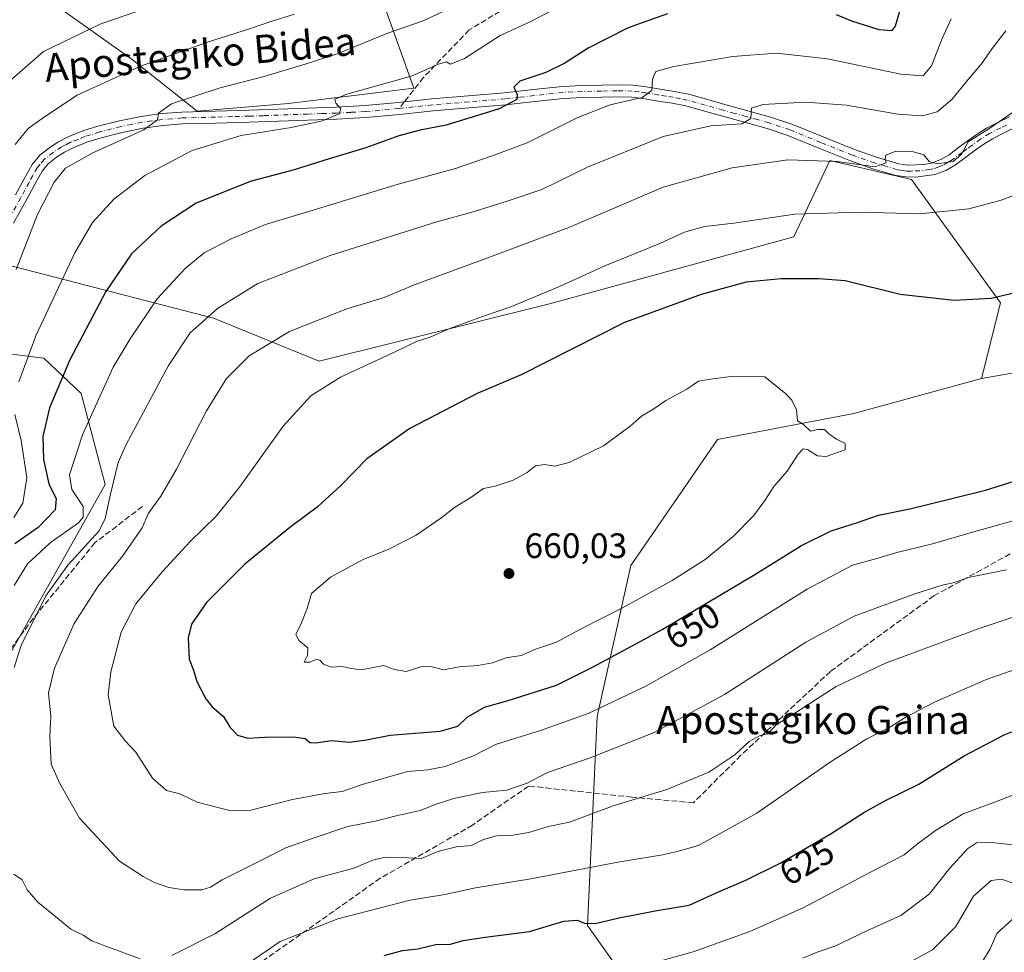
# Model space of a CAD drawing. Units: metres. Extents: x 610413 to 613849, y 4757082 to 4759451.
# Drawn here: x 613206 to 613486, y 4758071 to 4758336 of the extents above; entities that cross this region are included whole.
import ezdxf
from ezdxf.enums import TextEntityAlignment as Align

# ---------------------------------------------------------------- set-up
doc = ezdxf.new("R2010")
doc.units = ezdxf.units.M
doc.header["$MEASUREMENT"] = 0
doc.linetypes.add('DGN Style 3', pattern=[2.307223458686699, 1.648016756204785, -0.6592067024819142])
doc.linetypes.add('DGN Style 4', pattern=[2.6384748266838614, 1.318413404963828, -0.6592067024819142, 0.001648016756204785, -0.6592067024819142])
for name, color, linetype, lineweight in [('Arbolado forestal CxS', 92, 'Continuous', 0), ('Camino eje', 30, 'DGN Style 4', 13), ('Curva de nivel maestra', 30, 'Continuous', 30), ('Curva de nivel normal', 30, 'Continuous', 0), ('Pista pavimentada Cxs', 135, 'Continuous', 0), ('Punto de cota en terreno', 7, 'Continuous', 0), ('Rótulo de curva de nivel directora', 7, 'Continuous', 0), ('Rótulo de punto de cota en terreno', 7, 'Continuous', 0), ('Senda', 7, 'DGN Style 3', 0), ('Senda no paivmentada conexión', 7, 'DGN Style 3', 0), ('Suelo desnudo CxS', 253, 'Continuous', 0), ('Texto cartográfico', 7, 'Continuous', 0)]:
    doc.layers.add(name, color=color, linetype=linetype, lineweight=lineweight)
doc.styles.add('Style-Arial', font='txt')

# ---------------------------------------------------------------- blocks, each defined once
blk = doc.blocks.new('5PATER')
at = {"layer": 'Suelo desnudo CxS', "linetype": 'Continuous', "lineweight": 0}
h = blk.add_hatch(color=51, dxfattribs=at)
edge = h.paths.add_edge_path()
edge.add_ellipse((0, 0), major_axis=(-0.1095731443231308, -0.1110710700762829), ratio=0.9994222409660322, start_angle=0, end_angle=360)

msp = doc.modelspace()

# ---------------------------------------------------------------- linework, layer by layer
at = {"layer": 'Arbolado forestal CxS', "color": 92, "linetype": 'Continuous', "lineweight": 0}
for points in [[(613449.0192999998, 4758449.004100001, 599.6858999999968), (613449.0285, 4758432.640699999, 601.5256999999983), (613375.6924999999, 4758419.983300001, 597.1313999999984), (613356.3101000005, 4758406.841499999, 598.5265000000073), (613352.3819000004, 4758387.546700001, 603.784599999999), (613342.8535000002, 4758372.581900001, 607.3027000000002), (613314.2714999998, 4758365.779300001, 601.8619999999937), (613304.6870999997, 4758354.165300001, 605.5141000000004), (613317.9923, 4758316.769900001, 620.653999999995), (613282.4193000002, 4758312.458100001, 617.6872000000003), (613256.5478999997, 4758310.301899999, 615.278999999995), (613238.0515000002, 4758324.9659, 608.1451999999991), (613206.2081000004, 4758347.632099999, 597.9710999999952), (613188.0475000005, 4758359.801100001, 592.783500000005), (613182.2824999997, 4758363.136299999, 591.1616000000067), (613174.4644999999, 4758367.658700001, 588.7823000000062), (613154.9647000004, 4758360.7283, 585.1383999999962), (613158.4527000004, 4758344.2597, 588.0053000000044), (613172.4654999999, 4758296.828299999, 596.0013999999937), (613184.1508999999, 4758243.7415, 606.797200000001)], [(613449.0192999998, 4758449.004100001, 599.6858999999968), (613449.0285, 4758432.640699999, 601.5256999999983), (613375.6924999999, 4758419.983300001, 597.1313999999984), (613356.3101000005, 4758406.841499999, 598.5265000000073), (613352.3819000004, 4758387.546700001, 603.784599999999), (613342.8535000002, 4758372.581900001, 607.3027000000002), (613314.2714999998, 4758365.779300001, 601.8619999999937), (613304.6870999997, 4758354.165300001, 605.5141000000004), (613317.9923, 4758316.769900001, 620.653999999995), (613282.4193000002, 4758312.458100001, 617.6872000000003), (613256.5478999997, 4758310.301899999, 615.278999999995), (613238.0515000002, 4758324.9659, 608.1451999999991), (613206.2081000004, 4758347.632099999, 597.9710999999952), (613188.0475000005, 4758359.801100001, 592.783500000005), (613182.2824999997, 4758363.136299999, 591.1616000000067), (613174.4644999999, 4758367.658700001, 588.7823000000062), (613154.9647000004, 4758360.7283, 585.1383999999962), (613158.4527000004, 4758344.2597, 588.0053000000044), (613172.4654999999, 4758296.828299999, 596.0013999999937), (613184.1508999999, 4758243.7415, 606.797200000001)], [(613206.2081000004, 4758347.632099999, 597.9710999999952), (613238.0515000002, 4758324.9659, 608.1451999999991), (613256.5478999997, 4758310.301899999, 615.278999999995), (613282.4193000002, 4758312.458100001, 617.6872000000003), (613317.9923, 4758316.769900001, 620.653999999995), (613304.6870999997, 4758354.165300001, 605.5141000000004)], [(613304.6870999997, 4758354.165300001, 605.5141000000004), (613317.9923, 4758316.769900001, 620.653999999995), (613282.4193000002, 4758312.458100001, 617.6872000000003), (613256.5478999997, 4758310.301899999, 615.278999999995), (613238.0515000002, 4758324.9659, 608.1451999999991), (613206.2081000004, 4758347.632099999, 597.9710999999952)], [(613158.4527000004, 4758344.2597, 588.0053000000044), (613172.4654999999, 4758296.828299999, 596.0013999999937), (613184.1508999999, 4758243.7415, 606.797200000001), (613212.9506999999, 4758240.1041, 620.8119000000006), (613223.6217, 4758230.136499999, 626.9965999999986), (613230.4260999998, 4758204.2871, 633.2902000000031), (613199.3879000006, 4758149.225500001, 632.5613000000012), (613160.6256999997, 4758084.552100001, 624.4985000000015), (613155.5642999997, 4758035.589299999, 617.642399999997), (613137.8213000001, 4758038.2235, 615.9005000000034), (613114.8724999996, 4758042.685900001, 612.3625999999931), (613087.4612999996, 4758040.773700001, 604.6655000000028), (613073.4369000001, 4758028.661900001, 598.0687999999936), (613074.0745000001, 4758017.824899999, 596.5246000000043), (613065.4068999998, 4758001.977299999, 594.8947999999946), (613067.0516999997, 4757987.166099999, 594.467499999999), (613060.0434999998, 4757975.752499999, 589.1708999999975), (613044.2364999996, 4757990.842900001, 585.1441000000051)], [(613510.0893000001, 4758239.727499999, 652.8512999999948), (613479.1003000002, 4758234.364900001, 652.9541000000027), (613484.5383000001, 4758255.862700001, 649.8464999999997), (613459.2067, 4758290.8969, 641.0304999999935), (613436.0302999998, 4758296.2871, 639.0458999999975), (613425.8377, 4758274.549699999, 646.1970000000001), (613356.4619000005, 4758255.5803, 645.188599999994), (613291.1309000002, 4758239.2555, 642.9018999999971), (613261.1876999997, 4758251.499700001, 634.6300999999949), (613201.8454999998, 4758266.8695, 612.1049999999959), (613184.1508999999, 4758243.7415, 606.797200000001), (613172.4654999999, 4758296.828299999, 596.0013999999937), (613158.4527000004, 4758344.2597, 588.0053000000044)], [(613625.2713000001, 4758300.4735, 652.141300000003), (613571.8529000003, 4758279.035900001, 653.7448000000004), (613539.6372999996, 4758250.7663, 653.5412000000069), (613510.0893000001, 4758239.727499999, 652.8512999999948), (613479.1003000002, 4758234.364900001, 652.9541000000027)], [(613625.2713000001, 4758300.4735, 652.141300000003), (613571.8529000003, 4758279.035900001, 653.7448000000004), (613539.6372999996, 4758250.7663, 653.5412000000069), (613510.0893000001, 4758239.727499999, 652.8512999999948), (613479.1003000002, 4758234.364900001, 652.9541000000027)], [(613155.5642999997, 4758035.589299999, 617.642399999997), (613160.6256999997, 4758084.552100001, 624.4985000000015), (613199.3879000006, 4758149.225500001, 632.5613000000012), (613230.4260999998, 4758204.2871, 633.2902000000031), (613223.6217, 4758230.136499999, 626.9965999999986), (613212.9506999999, 4758240.1041, 620.8119000000006), (613184.1508999999, 4758243.7415, 606.797200000001), (613201.8454999998, 4758266.8695, 612.1049999999959), (613261.1876999997, 4758251.499700001, 634.6300999999949), (613291.1309000002, 4758239.2555, 642.9018999999971), (613356.4619000005, 4758255.5803, 645.188599999994), (613425.8377, 4758274.549699999, 646.1970000000001), (613436.0302999998, 4758296.2871, 639.0458999999975), (613459.2067, 4758290.8969, 641.0304999999935), (613484.5383000001, 4758255.862700001, 649.8464999999997), (613479.1003000002, 4758234.364900001, 652.9541000000027), (613442.9171000002, 4758224.407099999, 654.2378999999928), (613404.2178999997, 4758217.036499999, 655.7185000000027), (613379.6051000003, 4758181.236099999, 657.9965999999986), (613370.0714999996, 4758138.391100001, 645.1229000000021), (613367.2490999997, 4758079.0933, 625.139599999995), (613383.9735000003, 4758055.581300001, 616.6342000000004)], [(613479.1003000002, 4758234.364900001, 652.9541000000027), (613484.5383000001, 4758255.862700001, 649.8464999999997), (613459.2067, 4758290.8969, 641.0304999999935), (613436.0302999998, 4758296.2871, 639.0458999999975), (613425.8377, 4758274.549699999, 646.1970000000001), (613356.4619000005, 4758255.5803, 645.188599999994), (613291.1309000002, 4758239.2555, 642.9018999999971), (613261.1876999997, 4758251.499700001, 634.6300999999949), (613201.8454999998, 4758266.8695, 612.1049999999959), (613184.1508999999, 4758243.7415, 606.797200000001)], [(613479.1003000002, 4758234.364900001, 652.9541000000027), (613484.5383000001, 4758255.862700001, 649.8464999999997), (613459.2067, 4758290.8969, 641.0304999999935), (613436.0302999998, 4758296.2871, 639.0458999999975), (613425.8377, 4758274.549699999, 646.1970000000001), (613356.4619000005, 4758255.5803, 645.188599999994), (613291.1309000002, 4758239.2555, 642.9018999999971), (613261.1876999997, 4758251.499700001, 634.6300999999949), (613201.8454999998, 4758266.8695, 612.1049999999959), (613184.1508999999, 4758243.7415, 606.797200000001)], [(613184.1508999999, 4758243.7415, 606.797200000001), (613212.9506999999, 4758240.1041, 620.8119000000006), (613223.6217, 4758230.136499999, 626.9965999999986), (613230.4260999998, 4758204.2871, 633.2902000000031), (613199.3879000006, 4758149.225500001, 632.5613000000012), (613160.6256999997, 4758084.552100001, 624.4985000000015), (613155.5642999997, 4758035.589299999, 617.642399999997)], [(613542.0135000005, 4758070.6437, 600.8815999999933), (613485.1831, 4758050.950300001, 599.1842000000033), (613437.4315, 4758013.8259, 594.2329000000027), (613374.7285000002, 4757959.049500001, 587.1229000000021), (613366.8570999998, 4757994.0865, 597.7143000000069), (613360.3035000004, 4758017.379899999, 605.9395999999979), (613351.7890999997, 4758047.6415, 616.678700000004), (613383.9735000003, 4758055.581300001, 616.6342000000004), (613367.2490999997, 4758079.0933, 625.139599999995), (613370.0714999996, 4758138.391100001, 645.1229000000021), (613379.6051000003, 4758181.236099999, 657.9965999999986), (613404.2178999997, 4758217.036499999, 655.7185000000027), (613442.9171000002, 4758224.407099999, 654.2378999999928), (613479.1003000002, 4758234.364900001, 652.9541000000027), (613510.0893000001, 4758239.727499999, 652.8512999999948)], [(613479.1003000002, 4758234.364900001, 652.9541000000027), (613442.9171000002, 4758224.407099999, 654.2378999999928), (613404.2178999997, 4758217.036499999, 655.7185000000027), (613379.6051000003, 4758181.236099999, 657.9965999999986), (613370.0714999996, 4758138.391100001, 645.1229000000021), (613367.2490999997, 4758079.0933, 625.139599999995), (613383.9735000003, 4758055.581300001, 616.6342000000004), (613351.7890999997, 4758047.6415, 616.678700000004)]]:
    msp.add_polyline3d(points, dxfattribs=at)
at = {"layer": 'Camino eje', "color": 30, "linetype": 'DGN Style 4', "lineweight": 13}
for points in [[(613486.1901000004, 4758306.3201, 651.2936999999947), (613484.5601000005, 4758305.520099999, 650.9657000000007), (613481.4001000002, 4758303.920100001, 650.4397000000026), (613478.8551000003, 4758302.3051, 652.6497999999992), (613476.3350999998, 4758300.530099999, 652.5693000000028), (613474.9801000003, 4758299.5251, 650.6285999999964), (613473.6401000004, 4758298.5351, 648.3937000000005), (613470.8350999998, 4758296.470100001, 646.630799999999), (613469.6501000002, 4758295.780099999, 647.0362000000023), (613468.2701000003, 4758294.970100001, 647.4870999999986), (613466.9751000004, 4758294.475099999, 647.4937000000064), (613465.4101, 4758293.880100001, 647.0268000000069), (613464.3101000005, 4758293.665100001, 646.2443000000058), (613461.6300999997, 4758293.325099999, 644.250199999995), (613459.2950999998, 4758293.265100001, 643.3071000000054), (613457.9550999999, 4758293.270099999, 642.7786000000051), (613456.7351000002, 4758293.4351, 643.1462999999932), (613455.2751000002, 4758293.6351, 644.107799999998), (613451.9351000005, 4758294.6151, 645.8062000000064), (613448.7600999996, 4758295.550100001, 646.7358999999997), (613442.5201000003, 4758297.7401, 643.6233000000066), (613433.5500999996, 4758301.3651, 645.8098000000027), (613424.7001, 4758304.975099999, 648.3151999999973), (613418.7550999997, 4758306.9551, 649.3438000000025), (613415.5100999996, 4758307.8551, 646.4882999999973), (613412.3051000005, 4758308.7401, 642.7694000000047), (613409.0551000005, 4758309.630100001, 641.9894999999962), (613405.8000999996, 4758310.5251, 643.1765000000014), (613400.6501000002, 4758311.985099999, 643.4412000000011), (613398.1401000004, 4758312.6851, 642.6696999999986), (613395.5701000001, 4758313.405099999, 642.3430999999982), (613393.5601000005, 4758313.815099999, 641.9223000000056), (613391.6501000002, 4758314.210100001, 641.3825999999972), (613389.6350999996, 4758314.520099999, 640.3457999999955), (613387.6501000002, 4758314.8201, 639.0516999999963), (613383.8101000005, 4758315.475099999, 639.1552999999985), (613381.9751000004, 4758315.710100001, 638.9872000000032), (613380.0151000004, 4758315.9551, 637.8107000000019), (613375.7200999996, 4758316.0701, 637.1530000000057), (613371.3000999996, 4758315.950099999, 638.9024999999965), (613368.5651000004, 4758315.895099999, 639.7329999999929), (613365.8101000005, 4758315.835100001, 638.2989999999991), (613363.1300999997, 4758315.7051, 635.4394999999931), (613360.3750999998, 4758315.575099999, 635.6386999999959), (613352.1651, 4758314.6801, 632.7517999999982), (613348.0301000001, 4758314.210100001, 632.3784000000014), (613343.8750999998, 4758313.735099999, 632.1805000000022), (613338.7100999998, 4758313.3101, 632.4100999999937), (613333.5701000001, 4758312.8851, 628.6067999999941), (613328.4501, 4758312.465100001, 625.2856000000029), (613323.3101000005, 4758312.040100001, 626.3203999999969), (613313.8201000001, 4758311.030099999, 626.883600000001)], [(613313.8201000001, 4758311.030099999, 626.883600000001), (613304.2851, 4758310.1351, 630.2084000000032), (613300.1250999998, 4758309.925100001, 630.2163), (613296.0151000004, 4758309.715100001, 630.2317999999941), (613291.8901000004, 4758309.5601, 628.5290999999997), (613287.7751000002, 4758309.4101, 624.2912000000069), (613275.3701, 4758308.975099999, 629.3644999999962), (613271.2200999996, 4758308.835100001, 628.8583000000071), (613266.4600999998, 4758308.700099999, 627.6665999999968), (613261.7050999999, 4758308.5701, 626.5215999999928), (613252.2301000003, 4758308.3201, 625.0656000000017), (613249.4351000005, 4758308.1051, 626.1831999999995), (613246.5450999998, 4758307.8851, 626.8300000000017), (613243.6700999998, 4758307.4801, 626.0513999999966), (613240.8901000004, 4758307.095100001, 624.1282999999967), (613237.9051000001, 4758306.505100001, 621.0213999999978), (613234.8201000001, 4758305.9001, 619.2256999999954), (613228.8201000001, 4758304.3551, 622.9110999999976), (613224.6401000004, 4758303.0251, 625.2011000000057), (613222.6750999996, 4758302.245100001, 625.2954999999929), (613220.5751, 4758301.415100001, 623.9437000000034), (613219.3850999996, 4758300.8101, 623.3888000000006), (613218.0450999998, 4758300.120100001, 623.097099999999), (613215.6451000003, 4758298.545100001, 620.6923999999999), (613213.0450999998, 4758296.530099999, 617.892200000002), (613211.9401000004, 4758295.2051, 618.3104000000021), (613211.0601000005, 4758294.145099999, 618.9116000000067), (613209.8800999997, 4758292.005100001, 619.5448000000034), (613208.7851, 4758290.015100001, 620.1941999999982), (613207.6300999997, 4758287.8651, 620.0295999999944), (613206.4700999996, 4758285.715100001, 618.5954000000056), (613202.8601000002, 4758279.2401, 615.2945999999939)]]:
    msp.add_polyline3d(points, dxfattribs=at)
at = {"layer": 'Curva de nivel maestra', "color": 30, "linetype": 'Continuous', "lineweight": 30, "flags": 128}
for points, elevation in [([(613390, 4758337.9101), (613381.1550000003, 4758334.728399999), (613378.6299999999, 4758333.8201), (613367.5099999999, 4758328.1801), (613360.8399999999, 4758323.880100001), (613355.5099999999, 4758321.280099999), (613348.1100000005, 4758318.770099999), (613346.4199999999, 4758317.0801), (613347.3399999999, 4758315.020099999), (613347.2000000002, 4758313.5601), (613342.2000000002, 4758310.950099999), (613327.2100000001, 4758306.2501), (613319.7999999998, 4758304.9101), (613313.75, 4758303.280099999), (613304.3700000001, 4758299.840100001), (613293.9600000001, 4758296.770099999), (613284.04, 4758293.6501), (613271.5099999999, 4758290.280099999), (613256.1799999997, 4758284.140100001), (613246.29, 4758277.630100001), (613237.8499999996, 4758269.7601), (613230.6100000005, 4758259.040100001), (613220.3899999997, 4758239.620100001), (613214.5700000003, 4758226.0101), (613212.7300000006, 4758217.950099999), (613212.9299999997, 4758211.380100001), (613214.4299999997, 4758204.4301), (613216.4500000002, 4758200.2401), (613216.2100000001, 4758197.090100001), (613211.3899999997, 4758192.040100001), (613204.7599999999, 4758187.450099999)], 625), ([(613455.8799999999, 4758338.590100001), (613454.6399999997, 4758334.420100001), (613453.54, 4758333.050100001), (613450.0999999996, 4758333.300100001), (613442.2699999996, 4758335.800100001), (613437.9500000002, 4758337.640100001)], 625), ([(613491.0099999999, 4758259.270099999), (613481.8399999999, 4758257.120100001), (613471.3399999999, 4758256.4801), (613456.0700000003, 4758258.220100001), (613440.4199999999, 4758262.050100001), (613432.9299999997, 4758262.670100001), (613422.2699999996, 4758262.6501), (613412.29, 4758261.6801), (613399.5499999998, 4758258.210100001), (613381.1550000003, 4758251.487199999), (613377.7699999996, 4758250.2501), (613348.5099999999, 4758235.4001), (613335.9400000004, 4758230.140100001), (613316.8499999996, 4758220.1601), (613304.6299999999, 4758211.520099999), (613297.3200000003, 4758204.020099999), (613290.5700000003, 4758197.840100001), (613282.7800000003, 4758192.100099999), (613270.0300000003, 4758181.6501), (613259.1699999999, 4758170.780099999), (613254.9299999997, 4758164.640100001), (613253.9400000004, 4758160.780099999), (613254.2300000006, 4758154.710100001), (613255.4400000004, 4758151.590100001), (613256.3799999999, 4758148.370100001), (613258.9299999997, 4758143.470100001), (613260.7999999998, 4758141.120100001), (613264.0099999999, 4758138.380100001), (613265.9199999999, 4758135.2501), (613267.9500000002, 4758133.1501), (613270.8799999999, 4758132.2301), (613275.7199999997, 4758132.520099999), (613283.9699999997, 4758132.6601), (613287.1200000001, 4758132.170100001), (613288.4400000004, 4758131.050100001), (613290.2000000002, 4758130.920100001), (613294.7699999996, 4758131.630100001), (613299.6200000001, 4758131.090100001), (613304.5800000001, 4758131.780099999), (613311.2400000002, 4758133.110099999), (613325.5099999999, 4758134.300100001), (613330.5099999999, 4758135.6501), (613333.1399999997, 4758138.200099999), (613338.0300000003, 4758141.030099999), (613344.8099999996, 4758142.920100001), (613358.5099999999, 4758147.270099999), (613368.8700000001, 4758152.540100001), (613381.1550000003, 4758159.1613)], 650), ([(613381.1550000003, 4758159.1613), (613388.6299999999, 4758163.190099999), (613414.8300000001, 4758178.710100001), (613427.9900000002, 4758187.0001), (613436.4600000001, 4758191.140100001), (613443.9600000001, 4758193.4801), (613449.8600000005, 4758195.540100001), (613458.7999999998, 4758197.4001), (613470.7199999997, 4758200.280099999), (613480.2199999997, 4758202.630100001), (613499, 4758208.5801)], 650), ([(613309.6200000001, 4758070.600099999), (613314.8300000001, 4758072.030099999), (613319.1600000003, 4758072.4301), (613324.2199999997, 4758073.6801), (613328.3799999999, 4758073.800100001), (613332, 4758074.8301), (613338.25, 4758075.8101), (613350.8600000005, 4758077.4001), (613360.6200000001, 4758080.3301), (613364.3799999999, 4758080.640100001), (613366.4299999997, 4758079.7301), (613369.4500000002, 4758079.6501), (613376.6699999999, 4758081.4001), (613381.1550000003, 4758082.228499999), (613386.4699999997, 4758083.210100001), (613396.1799999997, 4758084.880100001), (613404.4299999997, 4758088.690099999), (613412.1900000004, 4758091.950099999), (613421.9400000004, 4758096.7601), (613436.1900000004, 4758105.0601), (613445.6799999997, 4758111.190099999), (613452.0599999996, 4758114.700099999), (613461.3200000003, 4758119.1801), (613474.1799999997, 4758127.270099999), (613485.5099999999, 4758133.200099999), (613492.1799999997, 4758135.880100001)], 625)]:
    msp.add_lwpolyline(points, dxfattribs=dict(at, elevation=elevation))
at = {"layer": 'Curva de nivel normal', "color": 30, "linetype": 'Continuous', "lineweight": 0, "flags": 128}
for points, elevation in [([(613205.9000000004, 4758233.390000001), (613210.7000000002, 4758246.460000001), (613215.6799999997, 4758257), (613221.7699999996, 4758270.02), (613226.7999999998, 4758278.609999999), (613232.8399999999, 4758285.24), (613241.6500000004, 4758292.02), (613255.0800000001, 4758299.060000001), (613269.0099999999, 4758303.380000001), (613283.1799999997, 4758305.58), (613292.04, 4758307.480000001), (613296.8300000001, 4758309.51), (613297.2800000003, 4758310.949999999), (613295.8600000005, 4758312.57), (613295.6200000001, 4758313.66), (613299, 4758315.039999999), (613310.5099999999, 4758318.33), (613317.5099999999, 4758320.26), (613324.9699999997, 4758323.619999999), (613327.2800000003, 4758324.26), (613328.3799999999, 4758323.58), (613332.3499999996, 4758325.220000001), (613342.54, 4758331.74), (613351.0199999996, 4758335.65), (613366.04, 4758343.609999999)], 620), ([(613200.0800000001, 4758316.119999999), (613212.9199999999, 4758327.24), (613229.1799999997, 4758335.07), (613246.8399999999, 4758341.07)], 605), ([(613205.1200000001, 4758265.350000001), (613211.2100000001, 4758280.939999999), (613215.9299999997, 4758290.100000001), (613219.0999999996, 4758294.039999999), (613226.8499999996, 4758298.430000001), (613241.3399999999, 4758304.930000001), (613245.2400000002, 4758307.76), (613245.5099999999, 4758309.720000001), (613249.2599999999, 4758312.369999999), (613263.0099999999, 4758316.859999999), (613275.1399999997, 4758319.970000001), (613287.1799999997, 4758323.640000001), (613296.5099999999, 4758326.65), (613310.8399999999, 4758332.51), (613320.6600000003, 4758335.890000001), (613328.7599999999, 4758339.66)], 615), ([(613204.8200000003, 4758300.84), (613208.5099999999, 4758305.33), (613213.1799999997, 4758308.630000001), (613222.4400000004, 4758314.84), (613240.4100000003, 4758323.07), (613259.7599999999, 4758329.980000001), (613271.4000000004, 4758333.59), (613277.4199999999, 4758335.699999999), (613284.1799999997, 4758337.83)], 610), ([(613204.54, 4758175.619999999), (613208.4000000004, 4758181.77), (613214.7599999999, 4758187.710000001), (613222.8600000005, 4758193.380000001), (613224.1799999997, 4758194.960000001), (613224.1799999997, 4758198), (613220.9500000002, 4758202.859999999), (613220.25, 4758207), (613223.9199999999, 4758218.34), (613232.6600000003, 4758237.560000001), (613237.4699999997, 4758245.600000001), (613245.1799999997, 4758256.960000001), (613253.1299999999, 4758265.59), (613258.5099999999, 4758270.029999999), (613266.1399999997, 4758274.02), (613275.8799999999, 4758278.119999999), (613288.5099999999, 4758281.859999999), (613313.5099999999, 4758289.550000001), (613329.8700000001, 4758293.970000001), (613340.2699999996, 4758297.539999999), (613350.2000000002, 4758301.310000001), (613364.5599999996, 4758308.49), (613373.7199999997, 4758312.02), (613382.79, 4758314.180000001), (613385.5700000003, 4758316.15), (613385.7199999997, 4758319.380000001), (613386.6699999999, 4758321.480000001), (613391.8399999999, 4758322.91), (613408.5099999999, 4758325.800000001), (613420.9000000004, 4758326.680000001), (613435.3700000001, 4758325.100000001), (613456.1799999997, 4758320.779999999), (613462.5300000003, 4758320.289999999), (613464.9100000003, 4758323.109999999), (613467.9800000006, 4758330.890000001), (613470.4800000006, 4758336.439999999)], 630), ([(613486.0499999998, 4758333.039999999), (613482.1500000004, 4758328.039999999), (613479.1399999997, 4758323.710000001), (613475.2999999998, 4758319.27), (613470.6699999999, 4758313.600000001), (613466.5099999999, 4758310.08), (613462.3600000005, 4758308.949999999), (613455.3499999996, 4758309.4), (613440.8499999996, 4758311.939999999), (613429.2999999998, 4758312.779999999), (613417.04, 4758312.180000001), (613413.8799999999, 4758311.100000001), (613413.6600000003, 4758308.16), (613411.0800000001, 4758306.640000001), (613402.3200000003, 4758306.100000001), (613388.7599999999, 4758303.039999999), (613367.2699999996, 4758294.34), (613354.2999999998, 4758288), (613344.4600000001, 4758284.720000001), (613334.8399999999, 4758281.680000001), (613324.5099999999, 4758278.859999999), (613294.2999999998, 4758269.27), (613273.7599999999, 4758261.350000001), (613262.2599999999, 4758254.26), (613254.5099999999, 4758247.359999999), (613248.3799999999, 4758238.039999999), (613240.5700000003, 4758223.539999999), (613236.3600000005, 4758215.65), (613234.0999999996, 4758210.480000001), (613231.8899999997, 4758201.560000001), (613230.3700000001, 4758194.66), (613228.7000000002, 4758191.140000001), (613219.8399999999, 4758181.34), (613213.5899999999, 4758172.630000001), (613206.5599999996, 4758158.600000001), (613204.5899999999, 4758152.310000001)], 635), ([(613490.25, 4758311.52), (613481.2400000002, 4758305.26), (613475.29, 4758301.52), (613473.4600000001, 4758298.039999999), (613471.0899999999, 4758295.939999999), (613466.5800000001, 4758295.279999999), (613464.2999999998, 4758296), (613462.7300000006, 4758297.82), (613459.7999999998, 4758298.730000001), (613454.5700000003, 4758298.77), (613451.9800000006, 4758297.779999999), (613451.7400000002, 4758296.76), (613452.0199999996, 4758295.550000001), (613448.8300000001, 4758294.460000001), (613438.1699999999, 4758295.939999999), (613424.1799999997, 4758296.4), (613408.3200000003, 4758294.210000001), (613388.7599999999, 4758288.680000001), (613362, 4758277.26), (613337.2199999997, 4758267.99), (613318.3399999999, 4758261.029999999), (613309.5499999998, 4758257.34), (613298.9699999997, 4758254.109999999), (613282.6900000004, 4758247.74), (613271.2999999998, 4758240.800000001), (613264.7999999998, 4758234.34), (613259.1399999997, 4758225.16), (613250.6699999999, 4758208.609999999), (613246.2199999997, 4758200.960000001), (613242.7100000001, 4758196.180000001), (613240.8600000005, 4758192.01), (613235.3200000003, 4758183.949999999), (613228.4199999999, 4758175.380000001), (613221.6200000001, 4758164.82), (613216.0099999999, 4758152.140000001), (613214.3200000003, 4758145.15), (613214.9600000001, 4758138.380000001), (613214.6600000003, 4758132.720000001), (613215.0300000003, 4758124.9), (613217.5300000003, 4758119.4), (613223.0700000003, 4758109.600000001), (613234.4699999997, 4758097.34), (613241.1399999997, 4758093), (613244.3899999997, 4758091.27), (613248.4299999997, 4758089.92), (613252.8399999999, 4758089.189999999), (613257.79, 4758089.180000001), (613260.2999999998, 4758089.939999999), (613263.5899999999, 4758092.060000001), (613271.7000000002, 4758096.09), (613281.6399999997, 4758101.16), (613289.4100000003, 4758103.9), (613299.2599999999, 4758107.15), (613307, 4758108.730000001), (613312.9900000002, 4758110.220000001), (613319.8099999996, 4758111.730000001), (613324.3700000001, 4758113.57), (613329.3899999997, 4758115.16), (613337.5199999996, 4758116.84), (613344.4299999997, 4758117.539999999), (613350.1799999997, 4758119.449999999), (613355.9000000004, 4758122.52), (613368.0800000001, 4758126.710000001), (613386.2400000002, 4758133.91), (613406.2100000001, 4758144.619999999), (613429.2999999998, 4758159.480000001), (613442.9699999997, 4758166.859999999), (613460.2199999997, 4758173.220000001), (613467.9800000006, 4758175.689999999), (613471.0700000003, 4758176.32), (613475.7800000003, 4758177.939999999), (613486.2300000006, 4758180.09)], 640), ([(613494.4400000004, 4758288.699999999), (613484.6600000003, 4758284.99), (613475.5099999999, 4758282.560000001), (613470.0099999999, 4758281.930000001), (613461.5199999996, 4758281.130000001), (613444.75, 4758281.609999999), (613426.1399999997, 4758281.029999999), (613408.8300000001, 4758278.439999999), (613400.5099999999, 4758277.480000001), (613394.8399999999, 4758275.92), (613387.8399999999, 4758272.730000001), (613372.1799999997, 4758266.33), (613359.3499999996, 4758260.480000001), (613345.5300000003, 4758254.699999999), (613337.4500000002, 4758252.01), (613328.2400000002, 4758248.59), (613322.6100000005, 4758246.109999999), (613318.7800000003, 4758244.84), (613312.9100000003, 4758242.01), (613297.1799999997, 4758234.720000001), (613288.79, 4758229.4), (613280.9600000001, 4758220.82), (613268.5499999998, 4758203.5), (613261.9400000004, 4758195.25), (613254.5599999996, 4758188.08), (613246.5999999996, 4758179.470000001), (613239.1299999999, 4758170.380000001), (613234.9400000004, 4758162.380000001), (613232.04, 4758151.119999999), (613231.25, 4758144.600000001), (613232.8899999997, 4758135.630000001), (613236.1200000001, 4758131.470000001), (613239.1200000001, 4758128.25), (613243.8499999996, 4758120.930000001), (613247.8399999999, 4758117.430000001), (613251.5899999999, 4758116.449999999), (613256.5099999999, 4758114.08), (613266.0700000003, 4758111.600000001), (613271.7000000002, 4758111.83), (613283.5999999996, 4758114.869999999), (613292.7599999999, 4758116.560000001), (613297.7000000002, 4758117.140000001), (613303.0099999999, 4758119.060000001), (613316.1799999997, 4758122.83), (613321.9600000001, 4758123.24), (613326.9000000004, 4758124.220000001), (613334.9100000003, 4758127.25), (613341.1600000003, 4758130.480000001), (613353.9400000004, 4758134.449999999), (613367.5099999999, 4758139.279999999), (613383.8399999999, 4758146.99), (613402.1100000005, 4758157.34), (613429.5999999996, 4758174.59), (613442.4699999997, 4758181.41), (613449.3799999999, 4758183.25), (613455.0999999996, 4758184.960000001), (613465.2100000001, 4758187.41), (613476.5700000003, 4758190.730000001), (613499.2000000002, 4758197.039999999)], 645), ([(613408.8099999996, 4758235.050000001), (613402.8399999999, 4758234.24), (613398.8399999999, 4758233.600000001), (613395.5099999999, 4758231.32), (613389.5099999999, 4758228.130000001), (613386.1200000001, 4758225.74), (613382.6100000005, 4758223.699999999), (613379.4500000002, 4758220.880000001), (613371.8399999999, 4758215.279999999), (613362.0999999996, 4758210.52), (613357.9199999999, 4758209.460000001), (613355.0599999996, 4758209.939999999), (613352.5800000001, 4758209.529999999), (613350.1799999997, 4758207.680000001), (613346.1799999997, 4758205.470000001), (613341.0700000003, 4758203.84), (613337.7599999999, 4758203.140000001), (613334.1500000004, 4758200.59), (613329.5, 4758197.76), (613325.6200000001, 4758194.710000001), (613318.6200000001, 4758189.930000001), (613310.8700000001, 4758185.930000001), (613303.6500000004, 4758182.99), (613294.3399999999, 4758177.970000001), (613288.9900000002, 4758173.380000001), (613287.7000000002, 4758169.039999999), (613285.8300000001, 4758164.310000001), (613284.5300000003, 4758161.76), (613285.3600000005, 4758159.949999999), (613287.9299999997, 4758157.890000001), (613287.7999999998, 4758155.699999999), (613286.9000000004, 4758153.859999999), (613288.4600000001, 4758153.850000001), (613290.3200000003, 4758154.59), (613291.3399999999, 4758154.390000001), (613292.3300000001, 4758153.27), (613294.6299999999, 4758152.439999999), (613297.6399999997, 4758152.630000001), (613300.2599999999, 4758152.02), (613303.04, 4758151.619999999), (613309.3600000005, 4758152.850000001), (613312.54, 4758151.730000001), (613315.7999999998, 4758151.199999999), (613320.0099999999, 4758152.560000001), (613322.8399999999, 4758152.65), (613326.5099999999, 4758151.67), (613330.8399999999, 4758152.550000001), (613336.1399999997, 4758152.9), (613340.29, 4758153.67), (613344.2400000002, 4758155.050000001), (613348.4500000002, 4758155.779999999), (613352.8399999999, 4758157.59), (613358.5099999999, 4758159.560000001), (613365.5099999999, 4758163.300000001), (613377.2199999997, 4758169.279999999), (613391.3399999999, 4758177.039999999), (613400.6500000004, 4758182.980000001), (613408.6100000005, 4758189.529999999), (613414.3899999997, 4758195.380000001), (613417.6600000003, 4758199.710000001), (613420.1600000003, 4758203.710000001), (613423.9400000004, 4758208.039999999), (613427.0800000001, 4758212.850000001), (613428.4800000006, 4758214.4), (613429.8200000003, 4758214.16), (613432.5899999999, 4758212.460000001), (613435.04, 4758212.24), (613440.3799999999, 4758214.09), (613440.4299999997, 4758215.930000001), (613437.9400000004, 4758217.140000001), (613435.7699999996, 4758218.640000001), (613434.5700000003, 4758219.850000001), (613432.5700000003, 4758219.92), (613430.5499999998, 4758219.439999999), (613428.6399999997, 4758221.33), (613426.9199999999, 4758222.369999999), (613426.6299999999, 4758225.5), (613425.3200000003, 4758228.26), (613423.6100000005, 4758230.02), (613417.6600000003, 4758234.859999999), (613408.8099999996, 4758235.050000001)], 655), ([(613204.5099999999, 4758194.930000001), (613207.0499999998, 4758198.939999999), (613208.1299999999, 4758206.17), (613206.5300000003, 4758216.76), (613204.7999999998, 4758224.140000001)], 620), ([(613249.29, 4758070.609999999), (613261.5099999999, 4758076.730000001), (613277.3099999996, 4758086.869999999), (613289.7000000002, 4758092.289999999), (613300.9699999997, 4758095.390000001), (613306.3399999999, 4758097.630000001), (613309.8200000003, 4758098.529999999), (613314.6699999999, 4758098.41), (613320.1799999997, 4758098.119999999), (613324.8399999999, 4758100.119999999), (613330.1600000003, 4758101.4), (613334.3600000005, 4758101.76), (613337.7599999999, 4758103.49), (613341.5599999996, 4758104.57), (613345.5700000003, 4758104.680000001), (613350.6399999997, 4758105.460000001), (613356.1500000004, 4758107.180000001), (613362.1699999999, 4758108.380000001), (613374.8399999999, 4758113.109999999), (613389.8399999999, 4758117.720000001), (613401.7199999997, 4758122.66), (613409.1100000005, 4758127.539999999), (613413.1600000003, 4758131.32), (613416.29, 4758133), (613418.5099999999, 4758133.5), (613420.8399999999, 4758136.01), (613426.1799999997, 4758139.390000001), (613437.8399999999, 4758146.91), (613451.8399999999, 4758153.550000001), (613478.1799999997, 4758163.350000001), (613504.9900000002, 4758172.24)], 635), ([(613498.8200000003, 4758155.380000001), (613480.2800000003, 4758148.859999999), (613465.7599999999, 4758142.49), (613457.4600000001, 4758138.130000001), (613453.3099999996, 4758135.480000001), (613446.5499999998, 4758132.100000001), (613436.1600000003, 4758125.42), (613415.3799999999, 4758110.930000001), (613398.79, 4758101.84), (613392.7699999996, 4758100.119999999), (613388.5599999996, 4758099.189999999), (613375.4400000004, 4758096.960000001), (613351.1799999997, 4758092.359999999), (613335.5099999999, 4758089.82), (613326.7800000003, 4758087.890000001), (613316.9299999997, 4758086.26), (613296.4299999997, 4758080.939999999), (613280.0999999996, 4758074.58), (613265.4900000002, 4758064.5)], 630), ([(613514.4000000004, 4758126.880000001), (613485.3200000003, 4758115.060000001), (613473.8799999999, 4758110.82), (613466.0700000003, 4758106.100000001), (613460.9000000004, 4758102.199999999), (613457.1900000004, 4758099.16), (613447.7599999999, 4758094.33), (613428.5, 4758084.09), (613413.3499999996, 4758077.380000001), (613397.3200000003, 4758071.640000001), (613387.0499999998, 4758068.76)], 620), ([(613490.6600000003, 4758101.720000001), (613481.9600000001, 4758102.640000001), (613477.6900000004, 4758102.550000001), (613475.1200000001, 4758100.869999999), (613470.1100000005, 4758095.380000001), (613464.2400000002, 4758088.01), (613456.2300000006, 4758081.92), (613446.5800000001, 4758077.539999999), (613437.5300000003, 4758073.230000001), (613432.5099999999, 4758071.51), (613428.4100000003, 4758069.77)], 615), ([(613204.4699999997, 4758093.65), (613206.8200000003, 4758092.02), (613208.2800000003, 4758089.210000001), (613211.2699999996, 4758085.699999999), (613216.8700000001, 4758081.130000001), (613220.6799999997, 4758078.01), (613224.1799999997, 4758076.33), (613226.5899999999, 4758074.720000001), (613230.5999999996, 4758073.25), (613240.3700000001, 4758069.609999999)], 635), ([(613488.5099999999, 4758090.9), (613484.8399999999, 4758092.279999999), (613481.8399999999, 4758091.890000001), (613476.8399999999, 4758087.4), (613471.8399999999, 4758078.800000001), (613465.1699999999, 4758072.140000001), (613459.8099999996, 4758069.230000001)], 610), ([(613487.8399999999, 4758080.800000001), (613483.4299999997, 4758076.800000001), (613481.6200000001, 4758072.51), (613477.2699999996, 4758065.300000001)], 605)]:
    msp.add_lwpolyline(points, dxfattribs=dict(at, elevation=elevation))
at = {"layer": 'Pista pavimentada Cxs', "color": 135, "linetype": 'Continuous', "lineweight": 0}
for points in [[(613204.9801000003, 4758286.530099999, 617.0972999999941), (613207.2901, 4758290.8301, 618.1864999999962), (613209.6501000002, 4758295.110099999, 618.1967000000004), (613211.8601000002, 4758297.7601, 616.4162000000069), (613214.6601, 4758299.9301, 619.0051999999996), (613217.1901000004, 4758301.590100001, 622.1662999999971), (613219.8701, 4758302.970100001, 624.0874999999943), (613224.0701000001, 4758304.630100001, 625.8696999999956), (613228.3501000004, 4758305.9901, 623.5558000000019), (613234.4401000004, 4758307.5601, 619.8845000000001), (613240.6101000002, 4758308.770099999, 624.6263999999937), (613246.3601000002, 4758309.5801, 626.9290000000037), (613252.1401000004, 4758310.020099999, 626.7295000000013), (613261.6601, 4758310.270099999, 626.9676000000036), (613271.1700999998, 4758310.530099999, 628.9024999999965), (613287.7100999998, 4758311.110099999, 625.6601999999984), (613295.9401000004, 4758311.4101, 629.7412999999942), (613304.1601, 4758311.8301, 628.454700000002), (613313.6501000002, 4758312.720100001, 624.6459999999934), (613323.1501000002, 4758313.7301, 625.6120999999986), (613343.7100999998, 4758315.4301, 633.7483000000066), (613351.9801000003, 4758316.370100001, 631.5498999999982), (613360.2401000002, 4758317.270099999, 637.0923000000039), (613365.7500999998, 4758317.530099999, 639.0280999999959), (613371.2600999996, 4758317.6501, 639.7569999999978), (613375.7200999996, 4758317.770099999, 638.0096000000049), (613380.1401000004, 4758317.6501, 638.1826000000001), (613384.0601000005, 4758317.1601, 638.7425999999978), (613387.9200999998, 4758316.5001, 638.6079000000027), (613391.9501, 4758315.880100001, 642.4364999999962), (613395.9700999996, 4758315.0601, 643.546199999997), (613401.1101000002, 4758313.620100001, 643.7666999999929), (613406.2600999996, 4758312.1601, 644.6122999999934), (613412.7600999996, 4758310.380100001, 644.9526999999945), (613419.2500999998, 4758308.5801, 649.7204000000056), (613425.2901, 4758306.5701, 649.2964000000065), (613434.1901000004, 4758302.940099999, 644.9343999999984), (613443.1201, 4758299.3301, 645.9401000000071), (613449.2801000001, 4758297.170100001, 645.0910000000003), (613455.6300999997, 4758295.300100001, 643.8671000000032), (613458.0701000001, 4758294.970100001, 643.2428999999975), (613462.7401000002, 4758295.090100001, 645.3081999999995), (613464.9401000004, 4758295.520099999, 645.8303000000016), (613467.5301000001, 4758296.5101, 644.9107999999978), (613469.9001000002, 4758297.890100001, 645.2802999999985), (613472.6300999997, 4758299.9001, 649.8775000000023), (613475.3400999998, 4758301.9101, 653.876900000003), (613477.9101, 4758303.720100001, 654.6098000000056), (613480.5601000005, 4758305.4001, 653.1546999999991), (613483.8000999996, 4758307.040100001, 654.0317000000068), (613487.0601000005, 4758308.640100001, 652.9235999999946)], [(613204.9801000003, 4758286.530099999, 617.0972999999941), (613207.2901, 4758290.8301, 618.1864999999962), (613209.6501000002, 4758295.110099999, 618.1967000000004), (613211.8601000002, 4758297.7601, 616.4162000000069), (613214.6601, 4758299.9301, 619.0051999999996), (613217.1901000004, 4758301.590100001, 622.1662999999971), (613219.8701, 4758302.970100001, 624.0874999999943), (613224.0701000001, 4758304.630100001, 625.8696999999956), (613228.3501000004, 4758305.9901, 623.5558000000019), (613234.4401000004, 4758307.5601, 619.8845000000001), (613240.6101000002, 4758308.770099999, 624.6263999999937), (613246.3601000002, 4758309.5801, 626.9290000000037), (613252.1401000004, 4758310.020099999, 626.7295000000013), (613261.6601, 4758310.270099999, 626.9676000000036), (613271.1700999998, 4758310.530099999, 628.9024999999965), (613287.7100999998, 4758311.110099999, 625.6601999999984), (613295.9401000004, 4758311.4101, 629.7412999999942), (613304.1601, 4758311.8301, 628.454700000002), (613313.6501000002, 4758312.720100001, 624.6459999999934), (613323.1501000002, 4758313.7301, 625.6120999999986), (613343.7100999998, 4758315.4301, 633.7483000000066), (613351.9801000003, 4758316.370100001, 631.5498999999982), (613360.2401000002, 4758317.270099999, 637.0923000000039), (613365.7500999998, 4758317.530099999, 639.0280999999959), (613371.2600999996, 4758317.6501, 639.7569999999978), (613375.7200999996, 4758317.770099999, 638.0096000000049), (613380.1401000004, 4758317.6501, 638.1826000000001), (613384.0601000005, 4758317.1601, 638.7425999999978), (613387.9200999998, 4758316.5001, 638.6079000000027), (613391.9501, 4758315.880100001, 642.4364999999962), (613395.9700999996, 4758315.0601, 643.546199999997), (613401.1101000002, 4758313.620100001, 643.7666999999929), (613406.2600999996, 4758312.1601, 644.6122999999934), (613412.7600999996, 4758310.380100001, 644.9526999999945), (613419.2500999998, 4758308.5801, 649.7204000000056), (613425.2901, 4758306.5701, 649.2964000000065), (613434.1901000004, 4758302.940099999, 644.9343999999984), (613443.1201, 4758299.3301, 645.9401000000071), (613449.2801000001, 4758297.170100001, 645.0910000000003), (613455.6300999997, 4758295.300100001, 643.8671000000032), (613458.0701000001, 4758294.970100001, 643.2428999999975), (613462.7401000002, 4758295.090100001, 645.3081999999995), (613464.9401000004, 4758295.520099999, 645.8303000000016), (613467.5301000001, 4758296.5101, 644.9107999999978), (613469.9001000002, 4758297.890100001, 645.2802999999985), (613472.6300999997, 4758299.9001, 649.8775000000023), (613475.3400999998, 4758301.9101, 653.876900000003), (613477.9101, 4758303.720100001, 654.6098000000056), (613480.5601000005, 4758305.4001, 653.1546999999991), (613483.8000999996, 4758307.040100001, 654.0317000000068), (613487.0601000005, 4758308.640100001, 652.9235999999946)], [(613488.5900999998, 4758305.610099999, 648.9275999999954), (613485.3201000001, 4758304.0001, 648.1103000000003), (613482.2401000002, 4758302.440099999, 646.9508999999962), (613479.8000999996, 4758300.890100001, 650.7103999999963), (613477.3300999999, 4758299.1501, 651.5911999999954), (613474.6501000002, 4758297.170100001, 648.1578000000009), (613471.7701000003, 4758295.050100001, 649.2075000000041), (613469.0100999996, 4758293.4301, 650.0972000000038), (613465.8800999997, 4758292.2401, 648.8607000000047), (613460.5201000003, 4758291.5601, 644.2293999999965), (613457.8400999998, 4758291.5701, 642.8986000000004), (613454.9200999998, 4758291.970100001, 644.5843000000023), (613448.2401000002, 4758293.9301, 648.6241000000009), (613441.9200999998, 4758296.1501, 644.9087000000001), (613432.9101, 4758299.790100001, 647.7072999999946), (613424.1101000002, 4758303.380100001, 647.2482000000019), (613418.2600999996, 4758305.3301, 649.3675999999978), (613411.8501000004, 4758307.100099999, 641.4784999999974), (613405.3400999998, 4758308.890100001, 642.360400000005), (613400.1901000004, 4758310.350099999, 644.7394999999962), (613395.1700999998, 4758311.7501, 642.5592000000033), (613391.3501000004, 4758312.540100001, 640.5543999999937), (613387.3800999997, 4758313.140100001, 639.7299999999959), (613383.5601000005, 4758313.790100001, 639.5093999999954), (613379.8901000004, 4758314.2601, 637.5813000000053), (613375.7200999996, 4758314.370100001, 636.5198999999993), (613371.3400999998, 4758314.2501, 638.0617000000057), (613365.8701, 4758314.140100001, 637.5918999999994), (613360.5100999996, 4758313.880100001, 634.2060999999958), (613352.3501000004, 4758312.9901, 634.2124999999943), (613344.0401, 4758312.040100001, 631.7140999999974), (613333.7100999998, 4758311.190099999, 630.6934000000037), (613323.4700999996, 4758310.350099999, 629.5786999999982), (613313.9901000002, 4758309.340100001, 629.5795999999973), (613304.4101, 4758308.440099999, 632.0071000000025), (613296.0900999998, 4758308.020099999, 630.7388000000064), (613287.8400999998, 4758307.710100001, 622.963699999993), (613279.5701000001, 4758307.420100001, 629.0210999999981), (613271.2701000003, 4758307.140100001, 629.4927000000025), (613261.7500999998, 4758306.870100001, 626.7554999999993), (613252.3201000001, 4758306.620100001, 624.1150999999954), (613246.7301000003, 4758306.190099999, 627.2309999999999), (613241.1700999998, 4758305.420100001, 623.0684000000037), (613235.2001, 4758304.2401, 618.3594000000012), (613229.2901, 4758302.720100001, 622.2547999999952), (613225.2100999998, 4758301.420100001, 624.546100000007), (613221.2801000001, 4758299.860099999, 623.551099999997), (613218.9001000002, 4758298.6501, 623.2661999999982), (613216.6300999997, 4758297.1601, 622.7718000000023), (613214.2301000003, 4758295.300100001, 620.9726999999984), (613212.4700999996, 4758293.1801, 620.3078999999998), (613210.2801000001, 4758289.200099999, 622.8531999999977), (613207.9600999998, 4758284.9001, 620.5256999999983), (613204.3601000002, 4758278.440099999, 617.345100000006)], [(613488.5900999998, 4758305.610099999, 648.9275999999954), (613485.3201000001, 4758304.0001, 648.1103000000003), (613482.2401000002, 4758302.440099999, 646.9508999999962), (613479.8000999996, 4758300.890100001, 650.7103999999963), (613477.3300999999, 4758299.1501, 651.5911999999954), (613474.6501000002, 4758297.170100001, 648.1578000000009), (613471.7701000003, 4758295.050100001, 649.2075000000041), (613469.0100999996, 4758293.4301, 650.0972000000038), (613465.8800999997, 4758292.2401, 648.8607000000047), (613460.5201000003, 4758291.5601, 644.2293999999965), (613457.8400999998, 4758291.5701, 642.8986000000004), (613454.9200999998, 4758291.970100001, 644.5843000000023), (613448.2401000002, 4758293.9301, 648.6241000000009), (613441.9200999998, 4758296.1501, 644.9087000000001), (613432.9101, 4758299.790100001, 647.7072999999946), (613424.1101000002, 4758303.380100001, 647.2482000000019), (613418.2600999996, 4758305.3301, 649.3675999999978), (613411.8501000004, 4758307.100099999, 641.4784999999974), (613405.3400999998, 4758308.890100001, 642.360400000005), (613400.1901000004, 4758310.350099999, 644.7394999999962), (613395.1700999998, 4758311.7501, 642.5592000000033), (613391.3501000004, 4758312.540100001, 640.5543999999937), (613387.3800999997, 4758313.140100001, 639.7299999999959), (613383.5601000005, 4758313.790100001, 639.5093999999954), (613379.8901000004, 4758314.2601, 637.5813000000053), (613375.7200999996, 4758314.370100001, 636.5198999999993), (613371.3400999998, 4758314.2501, 638.0617000000057), (613365.8701, 4758314.140100001, 637.5918999999994), (613360.5100999996, 4758313.880100001, 634.2060999999958), (613352.3501000004, 4758312.9901, 634.2124999999943), (613344.0401, 4758312.040100001, 631.7140999999974), (613333.7100999998, 4758311.190099999, 630.6934000000037), (613323.4700999996, 4758310.350099999, 629.5786999999982), (613313.9901000002, 4758309.340100001, 629.5795999999973), (613304.4101, 4758308.440099999, 632.0071000000025), (613296.0900999998, 4758308.020099999, 630.7388000000064), (613287.8400999998, 4758307.710100001, 622.963699999993), (613279.5701000001, 4758307.420100001, 629.0210999999981), (613271.2701000003, 4758307.140100001, 629.4927000000025), (613261.7500999998, 4758306.870100001, 626.7554999999993), (613252.3201000001, 4758306.620100001, 624.1150999999954), (613246.7301000003, 4758306.190099999, 627.2309999999999), (613241.1700999998, 4758305.420100001, 623.0684000000037), (613235.2001, 4758304.2401, 618.3594000000012), (613229.2901, 4758302.720100001, 622.2547999999952), (613225.2100999998, 4758301.420100001, 624.546100000007), (613221.2801000001, 4758299.860099999, 623.551099999997), (613218.9001000002, 4758298.6501, 623.2661999999982), (613216.6300999997, 4758297.1601, 622.7718000000023), (613214.2301000003, 4758295.300100001, 620.9726999999984), (613212.4700999996, 4758293.1801, 620.3078999999998), (613210.2801000001, 4758289.200099999, 622.8531999999977), (613207.9600999998, 4758284.9001, 620.5256999999983), (613204.3601000002, 4758278.440099999, 617.345100000006)]]:
    msp.add_polyline3d(points, dxfattribs=at)
at = {"layer": 'Senda', "color": 7, "linetype": 'DGN Style 3', "lineweight": 0}
for points in [[(613501.1741000004, 4758389.923900001, 637.8080000000045), (613478.6845000006, 4758383.0449, 631.5053999999947), (613462.0157000005, 4758376.430299999, 635.3733000000066), (613452.7553000003, 4758370.8739, 634.1667000000016), (613443.2302999999, 4758358.7031, 635.6153999999951), (613437.9386999998, 4758355.263499999, 635.2247000000061), (613430.5302999998, 4758354.9989, 631.7122999999992), (613415.1845000006, 4758358.173900001, 632.5521000000008), (613399.0447000006, 4758357.909299999, 633.0040000000008), (613378.9364999998, 4758354.734300001, 633.9131000000052), (613365.4426999995, 4758349.7073, 631.2290000000066), (613346.3926999997, 4758340.9759, 634.3027000000002), (613333.6924999999, 4758333.303099999, 631.3270000000048), (613320.7279000003, 4758319.8093, 628.5166999999929), (613315.2867999999, 4758312.894099999, 624.6408999999985)], [(613567.2238999996, 4758239.3345, 667.3322000000044), (613553.7302999999, 4758229.8095, 664.8516999999993), (613544.2052999996, 4758223.4595, 667.9052999999985), (613517.2176999999, 4758205.2031, 662.4584000000032), (613497.3739, 4758190.121900001, 659.0016999999935), (613465.6237000005, 4758172.659299999, 659.1122000000032), (613436.2549000002, 4758151.2281, 654.0390999999945), (613410.8548999997, 4758127.4155, 650.1073000000034), (613397.3611000003, 4758113.921700001, 640.8022000000057), (613379.8986999998, 4758115.509099999, 647.4082999999955), (613350.5299000005, 4758118.6843, 644.2522000000026), (613334.6546999998, 4758107.571699999, 639.2932000000001), (613308.4609000003, 4758092.490499999, 633.4818999999989), (613267.9797, 4758063.915300001, 630.2642000000051), (613231.4671, 4758047.2465, 633.9538999999932), (613206.0670999996, 4758042.484099999, 636.4440999999933)], [(613240.9921000004, 4758198.0593, 647.9973000000027), (613227.4983000001, 4758187.740499999, 649.4409000000014), (613210.0356999999, 4758166.3093, 646.7274000000034), (613196.5421000002, 4758148.053099999, 649.0044999999955), (613177.4918999998, 4758130.590500001, 643.9054999999935), (613163.9981000006, 4758111.5405, 641.006899999993), (613156.5582999998, 4758095.544700001, 638.0574000000051)]]:
    msp.add_polyline3d(points, dxfattribs=at)
at = {"layer": 'Senda no paivmentada conexión', "color": 7, "linetype": 'DGN Style 3', "lineweight": 0, "extrusion": (0.4248532612015632, 0.5399376007245509, 0.7266134417764454), "elevation": 2830214.919753023, "flags": 128}
msp.add_lwpolyline([(2460434.254500642, -2992297.514727503), (2460434.254500643, -2992294.250465231)], dxfattribs=at)

# ---------------------------------------------------------------- block references
at = {"layer": 'Punto de cota en terreno', "color": 7, "linetype": 'Continuous', "lineweight": 0, "xscale": 10, "yscale": 10, "zscale": 10}
msp.add_blockref('5PATER', (613345, 4758179, 660.029999999999), dxfattribs=at)

# ---------------------------------------------------------------- texts
at = {"layer": 'Rótulo de curva de nivel directora', "color": 7, "linetype": 'Continuous', "lineweight": 0, "style": 'Style-Arial'}
for s, rotation, p in [('650', 30.64124280360578, (613397.1063144357, 4758164.111722012)), ('625', 30.21890551534814, (613429.5239909685, 4758097.096476842))]:
    msp.add_text(s, height=7.000000000000002, rotation=rotation, dxfattribs=at).set_placement(p, align=Align.MIDDLE_CENTER)
at = {"layer": 'Rótulo de punto de cota en terreno', "color": 7, "linetype": 'Continuous', "lineweight": 0, "style": 'Style-Arial'}
msp.add_text('660,03', height=7.000000000000002, dxfattribs=at).set_placement((613349.4096999997, 4758183.409700001))
at = {"layer": 'Texto cartográfico', "color": 7, "linetype": 'Continuous', "lineweight": 0, "style": 'Style-Arial'}
msp.add_text('Apostegiko Bidea', height=8, rotation=5.002499651728293, dxfattribs=at).set_placement((613257.3733032576, 4758326.396370953), align=Align.MIDDLE_CENTER)
msp.add_text('Apostegiko Gaina', height=8, dxfattribs=at).set_placement((613431.2773573168, 4758137.41015), align=Align.MIDDLE_CENTER)

doc.saveas('drawing.dxf')
